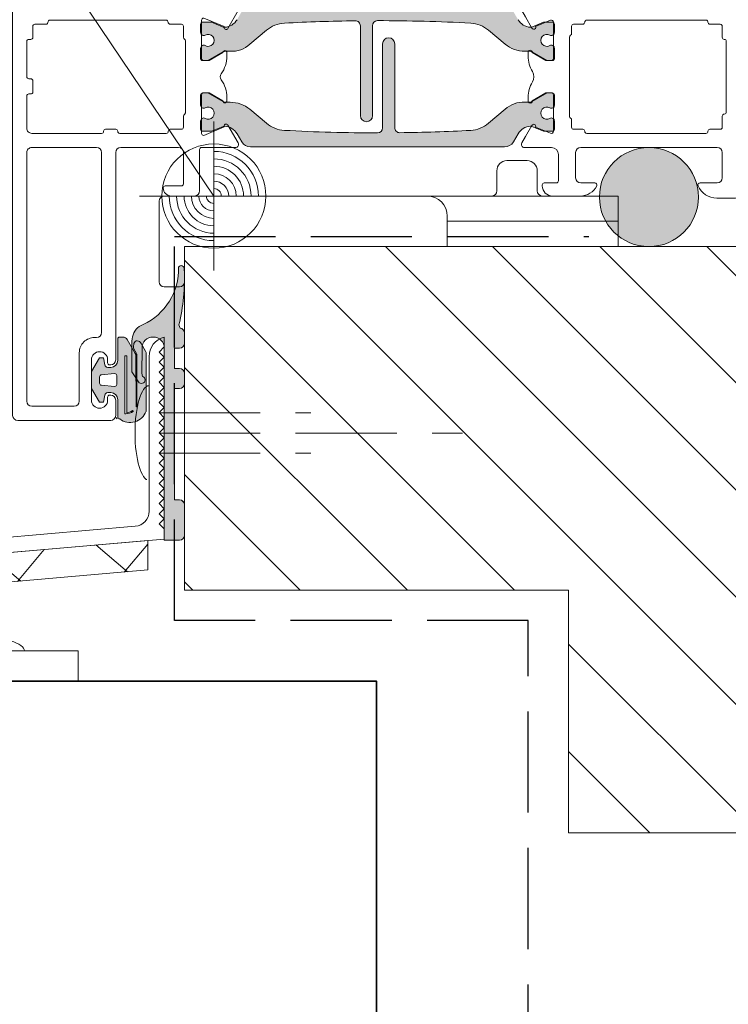
# Model space of a CAD drawing. Units: millimetres. Extents: x 0 to 1050, y 0 to 1485.
# Drawn here: x 417 to 487, y 607 to 704 of the extents above; entities that cross this region are included whole.
import ezdxf

# ---------------------------------------------------------------- set-up
doc = ezdxf.new("R2010")
doc.units = ezdxf.units.MM
doc.linetypes.add('VERDECKT2_S2', pattern=[13.5, 10, -3.5])
for name, color, linetype, lineweight in [('AANHAALLIJN', 7, 'Continuous', 18), ('ALUMINIUM', 5, 'Continuous', 35), ('ALUMINIUM RAAMKOZIJNEN', 5, 'Continuous', 35), ('BAKSTEEN', 30, 'Continuous', 70), ('DILALATIEVOEG EN AFDICHTING', 5, 'Continuous', 35), ('KOZIJN TOEBEHOREN', 7, 'Continuous', 18), ('Standard', 7, 'Continuous', 25)]:
    doc.layers.add(name, color=color, linetype=linetype, lineweight=lineweight)

# ---------------------------------------------------------------- blocks, each defined once
blk = doc.blocks.new('COMPLEXOBJECT_3')
at = {"layer": 'ALUMINIUM', "color": 5, "linetype": 'Continuous', "lineweight": 13}
blk.add_line((322.915, 611.64), (322.915, 639.64), dxfattribs=at)
blk.add_lwpolyline([(324.915, 641.64), (422.915, 641.64), (422.915, 638.64), (325.915, 638.64), (325.915, 611.64), (322.915, 611.64)], dxfattribs=at)
blk.add_arc((324.915, 639.64), 2, 90, 180, dxfattribs=at)
blk = doc.blocks.new('COMPLEXOBJECT_4')
at = {"layer": 'ALUMINIUM', "color": 5, "linetype": 'Continuous', "lineweight": 13}
for p, q in [((431.415, 671.709), (431.415, 672.686)), ((429.915, 655.458), (429.915, 670.749)), ((325.979, 662.055), (416.415, 669.967)), ((321.415, 657.074), (321.415, 611.64)), ((325.523, 644.95), (428.546, 653.964)), ((431.415, 652.709), (431.415, 653.709)), ((325.654, 643.456), (431.415, 652.709)), ((322.915, 640.467), (322.915, 611.64)), ((336.415, 610.769), (336.415, 638.64)), ((323.459, 611.142), (331.284, 611.826)), ((331.415, 610.332), (331.284, 611.826)), ((323.59, 609.647), (336.415, 610.769))]:
    blk.add_line(p, q, dxfattribs=at)
blk.add_lwpolyline([(431.415, 653.709), (430.915, 654.209), (431.415, 654.709), (430.915, 655.209), (431.415, 655.709), (430.915, 656.209), (431.415, 656.709), (430.915, 657.209), (431.415, 657.709), (430.915, 658.209), (431.415, 658.709), (430.915, 659.209), (431.415, 659.709), (430.915, 660.209), (431.415, 660.709), (430.915, 661.209), (431.415, 661.709), (430.915, 662.209), (431.415, 662.709), (430.915, 663.209), (431.415, 663.709), (430.915, 664.209), (431.415, 664.709), (430.915, 665.209), (431.415, 665.709), (430.915, 666.209), (431.415, 666.709), (430.915, 667.209), (431.415, 667.709), (430.915, 668.209), (431.415, 668.709), (430.915, 669.209), (431.415, 669.709), (430.915, 670.209), (431.415, 670.709), (430.915, 671.209), (431.415, 671.709)], dxfattribs=at)
for centre, radius, start, end in [((431.915, 670.749), 2, 104.47751, 180), ((326.415, 657.074), 5, 95, 180), ((428.415, 655.458), 1.5, 275, 0), ((325.915, 640.467), 4.5, 95, 180), ((325.915, 640.467), 3, 95, 180), ((323.415, 611.64), 2, 180, 275), ((323.415, 611.64), 0.5, 180, 275)]:
    blk.add_arc(centre, radius, start, end, dxfattribs=at)
blk = doc.blocks.new('COMPLEXOBJECT_5')
at = {"layer": 'ALUMINIUM', "color": 5, "linetype": 'VERDECKT2_S2', "lineweight": 13}
for p, q in [((410.915, 641.64), (410.915, 626.64)), ((412.915, 641.64), (412.915, 611.64)), ((414.915, 641.64), (414.915, 626.64))]:
    blk.add_line(p, q, dxfattribs=at)
blk.add_ellipse((412.915, 641.64), major_axis=(-4.68, 0), ratio=0.297044, start_param=3.141593, end_param=6.283185, dxfattribs=at)
blk = doc.blocks.new('COMPLEXOBJECT_6')
at = {"layer": 'ALUMINIUM', "color": 5, "linetype": 'VERDECKT2_S2', "lineweight": 13}
for p, q in [((380.915, 641.64), (380.915, 626.64)), ((382.915, 641.64), (382.915, 611.64)), ((384.915, 641.64), (384.915, 626.64))]:
    blk.add_line(p, q, dxfattribs=at)
blk.add_ellipse((382.915, 641.64), major_axis=(-4.68, 0), ratio=0.297044, start_param=3.141593, end_param=6.283185, dxfattribs=at)
blk = doc.blocks.new('COMPLEXOBJECT_7')
at = {"layer": 'ALUMINIUM', "color": 5, "linetype": 'VERDECKT2_S2', "lineweight": 13}
for p, q in [((430.915, 665.193), (445.915, 665.193)), ((430.915, 663.193), (460.915, 663.193)), ((430.915, 661.193), (445.915, 661.193))]:
    blk.add_line(p, q, dxfattribs=at)
blk.add_ellipse((429.915, 663.193), major_axis=(0, -4.68), ratio=0.297044, start_param=3.141593, end_param=6.283185, dxfattribs=at)
blk = doc.blocks.new('COMPLEXOBJECT_2')
at = {"layer": 'ALUMINIUM', "linetype": 'VERDECKT2_S2', "lineweight": 13}
h = blk.add_hatch(dxfattribs=at)
h.set_pattern_fill('HATCHING_6', color=5, scale=5, angle=5, style=0, pattern_type=2)
h.set_pattern_definition([(50, (0, 0), (-5.74533, 4.82091), []), (140, (0, 0), (-4.82091, -5.74533), [])])
h.paths.add_polyline_path([(339.461, 644.664), (339.461, 641.744), (429.778, 649.646), (429.778, 652.566)], flags=0)
at = {"layer": 'ALUMINIUM', "color": 5, "linetype": 'Continuous', "lineweight": 13}
blk.add_lwpolyline([(339.461, 644.664), (429.778, 652.566), (429.778, 649.646), (339.461, 641.744), (339.461, 644.664)], close=True, dxfattribs=at)
for name in ['COMPLEXOBJECT_4', 'COMPLEXOBJECT_3']:
    blk.add_blockref(name, (0, 0), dxfattribs=at)
at = {"layer": 'ALUMINIUM', "color": 5, "linetype": 'VERDECKT2_S2', "lineweight": 13}
for name in ['COMPLEXOBJECT_7', 'COMPLEXOBJECT_6', 'COMPLEXOBJECT_5']:
    blk.add_blockref(name, (0, 0), dxfattribs=at)
blk = doc.blocks.new('COMPLEXOBJECT_8')
at = {"layer": 'ALUMINIUM RAAMKOZIJNEN', "linetype": 'Continuous', "lineweight": 25}
blk.add_hatch(color=254, dxfattribs=at).paths.add_polyline_path([(474.465, 686.54), (474.572, 685.521), (474.889, 684.547), (475.401, 683.66), (476.086, 682.898), (476.915, 682.296), (477.851, 681.88), (478.853, 681.667), (479.877, 681.667), (480.879, 681.88), (481.815, 682.296), (482.644, 682.898), (483.329, 683.66), (483.842, 684.547), (484.158, 685.521), (484.265, 686.54), (484.158, 687.559), (483.842, 688.533), (483.329, 689.42), (482.644, 690.181), (481.815, 690.783), (480.879, 691.2), (479.877, 691.413), (478.853, 691.413), (477.851, 691.2), (476.915, 690.783), (476.086, 690.181), (475.401, 689.42), (474.889, 688.533), (474.572, 687.559)])
at = {"layer": 'DILALATIEVOEG EN AFDICHTING', "color": 5, "linetype": 'Continuous', "lineweight": 13}
blk.add_circle((479.365, 686.54), 4.9, dxfattribs=at)
blk = doc.blocks.new('NSY154')
at = {"color": 0, "linetype": 'ByBlock', "lineweight": -2}
for p, q in [((0, -3.75), (0, 3.75)), ((0, -2.625), (0, 2.625)), ((-3.75, 0), (3.75, 0)), ((-2.62125, 0), (2.625, 0))]:
    blk.add_line(p, q, dxfattribs=at)
blk.add_circle((0, 0), 2.625, dxfattribs=at)
for radius, start, end in [(2.25, 0, 90), (1.875, 0, 90), (1.5, 0, 90), (1.125, 0, 90), (0.75, 0, 90), (2.25, 180, 270), (1.875, 180, 270), (1.5, 180, 270), (1.125, 180, 270), (0.75, 180, 270), (0.375, 180, 270), (0.375, 0, 90)]:
    blk.add_arc((0, 0), radius, start, end, dxfattribs=at)
blk = doc.blocks.new('COMPLEXOBJECT_10')
at = {"layer": 'ALUMINIUM', "color": 5, "linetype": 'Continuous', "lineweight": 13}
for p, q in [((429.326, 673.923), (428.948, 673.741)), ((429.326, 673.923), (428.948, 673.741)), ((432.989, 673.578), (432.861, 673.899)), ((432.989, 673.578), (432.861, 673.899)), ((433.415, 672.084), (433.415, 673.084)), ((433.415, 672.084), (433.415, 673.084)), ((432.915, 669.584), (432.415, 669.584)), ((432.915, 669.584), (432.415, 669.584)), ((433.415, 668.084), (433.415, 669.084)), ((433.415, 668.084), (433.415, 669.084)), ((433.415, 653.084), (433.415, 656.082)), ((433.415, 653.084), (433.415, 656.082))]:
    blk.add_line(p, q, dxfattribs=at)
for points in [[(428.216, 672.296), (428.21, 669.24), (428.865, 668.256)], [(428.216, 672.292), (428.21, 669.24), (428.869, 668.249)], [(429.274, 668.794), (429.189, 669.13), (429.215, 671.597)], [(429.274, 668.794), (429.189, 669.13), (429.215, 671.587)], [(431.416, 671.585), (431.415, 652.584), (432.915, 652.584)], [(431.416, 671.585), (431.415, 652.584), (432.915, 652.584)], [(432.415, 669.584), (432.415, 671.584), (432.915, 671.584)], [(432.415, 669.584), (432.415, 671.584), (432.915, 671.584)], [(432.916, 656.582), (432.415, 656.582), (432.415, 667.584), (432.915, 667.584)], [(432.915, 656.582), (432.415, 656.582), (432.415, 667.584), (432.915, 667.584)]]:
    blk.add_lwpolyline(points, dxfattribs=at)
for centre, radius, start, end in [((426.771, 679.418), 6.06, 294.94257, 1.6505), ((426.771, 679.418), 6.06, 294.94257, 1.6505), ((433.096, 679.455), 0.301, 347.63119, 152.80339), ((433.096, 679.455), 0.301, 347.63119, 152.80339), ((414.737, 678.413), 18.678, 346.01389, 3.00018), ((414.737, 678.413), 18.678, 346.01389, 3.00018), ((430.017, 672.292), 1.8, 126.39752, 180.00633), ((430.017, 672.292), 1.8, 126.39737, 179.88421), ((432.915, 673.084), 0.5, 0, 81.4672), ((432.915, 673.084), 0.5, 0, 81.4672), ((430.316, 671.585), 1.101, 359.9929, 179.92374), ((430.316, 671.585), 1.101, 0, 179.38644), ((432.915, 672.084), 0.5, 270, 0), ((432.915, 672.084), 0.5, 270, 0), ((432.915, 669.084), 0.5, 0, 90), ((432.915, 669.084), 0.5, 0, 90), ((429.162, 668.454), 0.358, 213.6219, 71.8068), ((429.162, 668.454), 0.358, 214.99202, 71.79817), ((432.915, 668.084), 0.5, 270, 0), ((432.915, 668.084), 0.5, 270, 0), ((432.915, 656.082), 0.5, 0, 90), ((432.915, 656.082), 0.5, 0, 89.92307), ((432.915, 653.084), 0.5, 270, 0), ((432.915, 653.084), 0.5, 270, 0)]:
    blk.add_arc(centre, radius, start, end, dxfattribs=at)
blk = doc.blocks.new('COMPLEXOBJECT_14')
at = {"layer": 'ALUMINIUM RAAMKOZIJNEN', "color": 30, "linetype": 'Continuous', "lineweight": 18}
for p, q in [((471.715, 703.44), (471.715, 702.713)), ((472.815, 703.64), (471.915, 703.64)), ((486.415, 703.64), (485.402, 703.64)), ((486.615, 702.34), (486.615, 703.44)), ((487.015, 698.44), (487.015, 701.94)), ((487.015, 694.94), (487.015, 698.44)), ((486.615, 693.44), (486.615, 694.54)), ((471.715, 694.167), (471.715, 693.44)), ((471.915, 693.24), (472.815, 693.24)), ((485.402, 693.24), (486.415, 693.24))]:
    blk.add_line(p, q, dxfattribs=at)
for points in [[(485.002, 704.04), (479.109, 704.04), (473.215, 704.04)], [(471.515, 702.367), (471.515, 698.44), (471.515, 694.513)], [(473.215, 692.84), (479.109, 692.84), (485.002, 692.84)]]:
    blk.add_lwpolyline(points, dxfattribs=at)
for centre, start, end in [((471.915, 703.44), 90, 180), ((472.815, 703.84), 270, 0), ((473.215, 703.84), 90, 180), ((485.002, 703.84), 0, 90), ((485.402, 703.84), 180, 270), ((486.415, 703.44), 0, 90), ((471.715, 702.367), 120.00001, 180), ((471.515, 702.713), 300.00001, 0), ((486.815, 702.34), 180, 270), ((486.815, 701.94), 0, 90), ((486.815, 694.54), 90, 180), ((486.815, 694.94), 270, 0), ((471.715, 694.513), 180, 239.99999), ((471.515, 694.167), 0, 59.99999), ((471.915, 693.44), 180, 270), ((472.815, 693.04), 0, 90), ((473.215, 693.04), 180, 270), ((485.002, 693.04), 270, 0), ((485.402, 693.04), 90, 180), ((486.415, 693.44), 270, 0)]:
    blk.add_arc(centre, 0.2, start, end, dxfattribs=at)
blk = doc.blocks.new('COMPLEXOBJECT_15')
at = {"layer": 'ALUMINIUM RAAMKOZIJNEN', "color": 30, "linetype": 'Continuous', "lineweight": 18}
for p, q in [((469.815, 710.24), (472.576, 710.24)), ((486.074, 710.44), (487.915, 710.44)), ((468.815, 709.14), (468.815, 709.24)), ((488.415, 709.94), (488.415, 686.94)), ((470.215, 708.94), (469.015, 708.94)), ((470.415, 706.14), (470.415, 708.74)), ((472.115, 708.44), (472.115, 705.94)), ((474.015, 708.94), (472.615, 708.94)), ((486.115, 708.94), (484.415, 708.94)), ((486.615, 705.94), (486.615, 708.44)), ((467.048, 705.44), (469.715, 705.44)), ((472.615, 705.44), (486.115, 705.44)), ((469.639, 704.026), (468.157, 703.413)), ((469.915, 700.24), (469.915, 703.842)), ((467.415, 700.479), (467.415, 700.856)), ((469.915, 693.038), (469.915, 696.64)), ((467.415, 696.024), (467.415, 696.401)), ((468.157, 693.467), (469.639, 692.853)), ((469.715, 691.44), (467.048, 691.44)), ((470.415, 688.14), (470.415, 690.74)), ((472.115, 690.94), (472.115, 688.44)), ((486.115, 691.44), (472.615, 691.44)), ((486.615, 688.44), (486.615, 690.94)), ((468.815, 687.64), (468.815, 687.74)), ((469.015, 687.94), (470.215, 687.94)), ((472.615, 687.94), (474.015, 687.94)), ((484.415, 687.94), (486.115, 687.94)), ((472.576, 686.64), (469.815, 686.64)), ((487.915, 686.44), (486.074, 686.44))]:
    blk.add_line(p, q, dxfattribs=at)
for points in [[(467.788, 703.26), (467.152, 704.361), (466.789, 704.99)], [(467.813, 700.826), (469.175, 700.04), (469.715, 700.04)], [(469.715, 696.84), (469.175, 696.84), (467.813, 696.053)], [(466.789, 691.89), (467.152, 692.518), (467.788, 693.62)]]:
    blk.add_lwpolyline(points, dxfattribs=at)
for centre, radius, start, end in [((469.815, 709.24), 1, 90, 180), ((472.576, 708.44), 1.8, 25.94443, 90.00004), ((486.074, 708.44), 2, 90.00002, 157.11457), ((487.915, 709.94), 0.5, 0, 90), ((469.015, 709.14), 0.2, 180, 270), ((474.015, 709.14), 0.2, 270, 25.9444), ((484.415, 709.14), 0.2, 157.11461, 270), ((470.215, 708.74), 0.2, 0, 90), ((472.615, 708.44), 0.5, 90, 180), ((486.115, 708.44), 0.5, 0, 90), ((467.048, 705.14), 0.3, 90, 209.99994), ((469.715, 706.14), 0.7, 270, 0), ((472.615, 705.94), 0.5, 180, 270), ((486.115, 705.94), 0.5, 270, 0), ((467.972, 703.336), 0.2, 202.49994, 22.49994), ((469.715, 703.842), 0.2, 0, 112.49991), ((467.615, 700.856), 0.2, 351.47073, 180), ((470.415, 700.479), 3, 179.99998, 210.6437), ((469.715, 700.24), 0.2, 270, 0), ((466.974, 698.44), 1, 329.3564, 30.6436), ((470.415, 696.401), 3, 149.35631, 180.00003), ((469.715, 696.64), 0.2, 0, 90), ((467.615, 696.024), 0.2, 180, 8.52927), ((467.972, 693.543), 0.2, 337.50006, 157.50006), ((469.715, 693.038), 0.2, 247.50009, 0), ((467.048, 691.74), 0.3, 150.00006, 270), ((469.715, 690.74), 0.7, 0, 90), ((472.615, 690.94), 0.5, 90, 180), ((486.115, 690.94), 0.5, 0, 90), ((469.015, 687.74), 0.2, 90, 180), ((470.215, 688.14), 0.2, 270, 0), ((472.615, 688.44), 0.5, 180, 270), ((474.015, 687.74), 0.2, 334.0556, 90), ((484.415, 687.74), 0.2, 90, 202.88539), ((486.115, 688.44), 0.5, 270, 0), ((469.815, 687.64), 1, 180, 270), ((472.576, 688.44), 1.8, 269.99996, 334.05557), ((486.074, 688.44), 2, 202.88543, 269.99998), ((487.915, 686.94), 0.5, 270, 0)]:
    blk.add_arc(centre, radius, start, end, dxfattribs=at)
blk = doc.blocks.new('COMPLEXOBJECT_20')
at = {"layer": 'ALUMINIUM RAAMKOZIJNEN', "color": 30, "linetype": 'Continuous', "lineweight": 18}
for p, q in [((418.415, 703.44), (418.415, 702.34)), ((419.715, 703.64), (418.615, 703.64)), ((431.602, 704.04), (420.115, 704.04)), ((433.115, 703.64), (432.002, 703.64)), ((433.315, 702.34), (433.315, 703.44)), ((417.815, 701.94), (417.815, 698.44)), ((418.215, 702.14), (418.015, 702.14)), ((418.015, 698.24), (418.215, 698.24)), ((418.415, 698.04), (418.415, 696.94)), ((417.815, 696.54), (417.815, 693.34)), ((418.215, 696.74), (418.015, 696.74)), ((433.315, 693.44), (433.315, 694.54)), ((418.315, 692.84), (425.215, 692.84)), ((425.615, 693.24), (426.615, 693.24)), ((427.015, 692.84), (431.615, 692.84)), ((432.015, 693.24), (433.115, 693.24))]:
    blk.add_line(p, q, dxfattribs=at)
blk.add_lwpolyline([(433.415, 694.713), (433.515, 694.886), (433.515, 701.993)], dxfattribs=at)
for centre, radius, start, end in [((418.615, 703.44), 0.2, 90, 180), ((419.715, 703.84), 0.2, 270, 0), ((420.115, 703.84), 0.2, 90, 180), ((431.602, 703.84), 0.2, 0, 90), ((432.002, 703.84), 0.2, 180, 270), ((433.115, 703.44), 0.2, 0, 90), ((418.215, 702.34), 0.2, 270, 0), ((433.515, 702.34), 0.2, 180, 239.99999), ((418.015, 701.94), 0.2, 90, 180), ((433.315, 701.993), 0.2, 0, 59.99999), ((418.015, 698.44), 0.2, 180, 270), ((418.215, 698.04), 0.2, 0, 90), ((418.015, 696.54), 0.2, 90, 180), ((418.215, 696.94), 0.2, 270, 0), ((433.515, 694.54), 0.2, 120.00015, 180), ((418.315, 693.34), 0.5, 180, 224.99998), ((418.315, 693.34), 0.5, 225.0001, 270), ((425.215, 693.04), 0.2, 270, 0), ((425.615, 693.04), 0.2, 90, 180), ((426.615, 693.04), 0.2, 0, 90), ((427.015, 693.04), 0.2, 180, 270), ((431.615, 693.04), 0.2, 270, 0), ((432.015, 693.04), 0.2, 90, 180), ((433.115, 693.44), 0.2, 270, 0)]:
    blk.add_arc(centre, radius, start, end, dxfattribs=at)
blk = doc.blocks.new('COMPLEXOBJECT_21')
at = {"layer": 'ALUMINIUM RAAMKOZIJNEN', "color": 30, "linetype": 'Continuous', "lineweight": 18}
for p, q in [((417.815, 690.94), (417.815, 666.34)), ((424.715, 691.44), (418.315, 691.44)), ((425.215, 673.14), (425.215, 690.94)), ((424.515, 672.64), (424.715, 672.64)), ((423.015, 666.34), (423.015, 671.14)), ((418.315, 665.84), (422.515, 665.84))]:
    blk.add_line(p, q, dxfattribs=at)
for centre, radius, start, end in [((418.315, 690.94), 0.5, 134.99996, 180), ((418.315, 690.94), 0.5, 90, 135.00004), ((424.715, 690.94), 0.5, 0, 90), ((424.715, 673.14), 0.5, 270, 0), ((424.515, 671.14), 1.5, 89.99996, 180.00004), ((418.315, 666.34), 0.5, 180, 270), ((422.515, 666.34), 0.5, 270, 0)]:
    blk.add_arc(centre, radius, start, end, dxfattribs=at)
blk = doc.blocks.new('COMPLEXOBJECT_22')
at = {"layer": 'ALUMINIUM RAAMKOZIJNEN', "color": 30, "linetype": 'Continuous', "lineweight": 18}
for p, q in [((416.415, 664.94), (416.415, 731.94)), ((416.915, 732.44), (420.115, 732.44)), ((420.615, 731.94), (420.615, 730.44)), ((418.015, 730.74), (418.015, 726.14)), ((419.115, 731.24), (418.515, 731.24)), ((419.615, 730.14), (419.615, 730.74)), ((420.115, 729.94), (419.815, 729.94)), ((419.615, 726.14), (419.615, 726.74)), ((419.815, 726.94), (420.115, 726.94)), ((420.615, 726.44), (420.615, 723.34)), ((418.515, 725.64), (419.115, 725.64)), ((419.615, 724.44), (418.715, 724.44)), ((419.815, 723.34), (419.815, 724.24)), ((432.116, 709.94), (435.316, 709.94)), ((432.716, 708.944), (431.516, 708.944)), ((432.916, 705.94), (432.916, 708.744)), ((434.416, 708.64), (434.416, 706.14)), ((435.316, 708.94), (434.716, 708.94)), ((418.909, 705.44), (432.416, 705.44)), ((435.116, 705.44), (438.467, 705.44)), ((438.727, 704.99), (437.706, 703.221)), ((435.115, 704.04), (435.115, 700.24)), ((437.348, 703.398), (435.315, 704.24)), ((437.615, 700.825), (437.615, 700.479)), ((435.115, 696.64), (435.115, 692.84)), ((437.615, 696.401), (437.615, 696.055)), ((437.706, 693.658), (438.727, 691.89)), ((435.315, 692.64), (437.348, 693.482)), ((426.615, 690.94), (426.615, 670.44)), ((432.815, 691.44), (427.115, 691.44)), ((433.315, 687.84), (433.315, 690.94)), ((434.915, 691.24), (434.915, 687.14)), ((438.467, 691.44), (435.115, 691.44)), ((431.515, 687.64), (433.115, 687.64)), ((434.415, 686.64), (432.115, 686.64)), ((424.215, 670.44), (424.215, 666.44)), ((425.815, 670.14), (425.815, 670.44)), ((426.115, 669.94), (426.015, 669.94)), ((425.815, 666.44), (425.815, 666.74)), ((426.015, 666.94), (426.115, 666.94)), ((426.615, 666.44), (426.615, 664.94)), ((426.115, 664.44), (416.915, 664.44))]:
    blk.add_line(p, q, dxfattribs=at)
for points in [[(418.215, 723.94), (418.215, 721.44), (418.409, 705.933)], [(435.315, 700.04), (435.855, 700.04), (437.215, 700.825)], [(437.215, 696.055), (435.855, 696.84), (435.315, 696.84)]]:
    blk.add_lwpolyline(points, dxfattribs=at)
for centre, radius, start, end in [((416.915, 731.94), 0.5, 90, 180), ((420.115, 731.94), 0.5, 0, 90), ((418.515, 730.74), 0.5, 90, 180), ((419.115, 730.74), 0.5, 0, 90), ((419.815, 730.14), 0.2, 180, 270), ((420.115, 730.44), 0.5, 270, 0), ((419.815, 726.74), 0.2, 90, 180), ((420.115, 726.44), 0.5, 0, 90), ((418.515, 726.14), 0.5, 180, 270), ((419.115, 726.14), 0.5, 270, 0), ((418.715, 723.94), 0.5, 90, 180), ((419.615, 724.24), 0.2, 0, 90), ((420.215, 723.34), 0.4, 180, 0), ((432.116, 709.14), 0.8, 90, 179.63231), ((431.516, 709.144), 0.2, 179.63244, 270), ((435.316, 709.44), 0.5, 270, 90), ((432.716, 708.744), 0.2, 0, 90), ((434.716, 708.64), 0.3, 90, 180), ((418.909, 705.94), 0.5, 180.71622, 270), ((432.416, 705.94), 0.5, 270, 0), ((435.116, 706.14), 0.7, 180, 270), ((438.467, 705.14), 0.3, 329.99572, 90), ((435.315, 704.04), 0.2, 90, 180), ((437.533, 703.321), 0.2, 157.5001, 329.99983), ((434.615, 700.479), 3, 324.37271, 0), ((437.415, 700.825), 0.2, 0, 180), ((435.315, 700.24), 0.2, 180, 270), ((437.46, 698.44), 0.5, 144.37267, 215.62733), ((434.615, 696.401), 3, 0, 35.62729), ((435.315, 696.64), 0.2, 90, 180), ((437.415, 696.055), 0.2, 180, 0), ((437.533, 693.558), 0.2, 30.0003, 202.50003), ((435.315, 692.84), 0.2, 180, 270), ((438.467, 691.74), 0.3, 270, 30.00018), ((427.115, 690.94), 0.5, 90, 180), ((432.815, 690.94), 0.5, 0, 90), ((435.115, 691.24), 0.2, 90, 180), ((433.115, 687.84), 0.2, 270, 0), ((431.515, 687.44), 0.2, 90, 180), ((432.115, 687.44), 0.8, 180, 270), ((434.415, 687.14), 0.5, 270, 0), ((425.015, 670.44), 0.8, 0, 180), ((426.115, 670.44), 0.5, 270, 0), ((426.015, 670.14), 0.2, 180, 270), ((425.015, 666.44), 0.8, 180, 0), ((426.015, 666.74), 0.2, 90, 180), ((426.115, 666.44), 0.5, 0, 90), ((416.915, 664.94), 0.5, 180, 270), ((426.115, 664.94), 0.5, 270, 0)]:
    blk.add_arc(centre, radius, start, end, dxfattribs=at)
blk = doc.blocks.new('COMPLEXOBJECT_26')
at = {"layer": 'Standard', "color": 5, "linetype": 'Continuous', "lineweight": 13}
for p, q in [((425.015, 668.122), (425.015, 668.758)), ((425.198, 668.957), (426.498, 669.071)), ((426.715, 668.871), (426.715, 668.008)), ((426.498, 667.809), (425.198, 667.922))]:
    blk.add_line(p, q, dxfattribs=at)
for centre, start, end in [((425.215, 668.758), 137.49963, 180), ((425.215, 668.758), 94.99951, 137.49961), ((426.515, 668.871), 0, 95.00017), ((425.215, 668.122), 180, 265.00048), ((426.515, 668.008), 264.99983, 0)]:
    blk.add_arc(centre, 0.2, start, end, dxfattribs=at)
blk = doc.blocks.new('COMPLEXOBJECT_27')
at = {"layer": 'Standard', "color": 5, "linetype": 'Continuous', "lineweight": 13}
for p, q in [((427.545, 670.845), (427.685, 670.845)), ((427.715, 670.815), (427.715, 665.233)), ((428.281, 665.414), (428.333, 665.382)), ((427.615, 665.095), (427.545, 665.095))]:
    blk.add_line(p, q, dxfattribs=at)
blk.add_lwpolyline([(427.515, 665.125), (427.515, 670.815), (427.545, 670.845), (427.515, 670.815)], dxfattribs=at)
for centre, radius, start, end in [((427.545, 670.815), 0.03, 90, 180), ((427.685, 670.815), 0.03, 0, 90), ((427.615, 666.295), 1.2, 270.00007, 306.77625), ((427.599, 666.36), 1.167, 277.38885, 305.8079), ((428.316, 665.358), 0.03, 306.77448, 54.23702), ((427.545, 665.125), 0.03, 180, 270), ((427.745, 665.233), 0.03, 180, 276.97831)]:
    blk.add_arc(centre, radius, start, end, dxfattribs=at)
blk = doc.blocks.new('COMPLEXOBJECT_28')
at = {"layer": 'Standard', "color": 5, "linetype": 'Continuous', "lineweight": 13}
for p, q in [((426.815, 672.49), (426.815, 670.39)), ((427.327, 672.69), (427.015, 672.69)), ((428.548, 671.074), (427.76, 672.44)), ((428.42, 672.057), (428.368, 671.717)), ((428.405, 671.521), (428.675, 671.054)), ((429.575, 671.295), (429.132, 672.063)), ((428.642, 665.773), (428.615, 670.824)), ((428.715, 670.904), (428.715, 665.828)), ((429.615, 665.339), (429.615, 671.145)), ((426.115, 669.69), (425.82, 669.69)), ((425.82, 667.19), (426.115, 667.19)), ((426.815, 666.49), (426.815, 664.79))]:
    blk.add_line(p, q, dxfattribs=at)
blk.add_lwpolyline([(425.524, 669.938), (425.401, 670.64), (425.001, 670.64), (424.215, 669.279), (424.215, 667.6), (425.001, 666.24), (425.401, 666.24), (425.524, 666.942)], dxfattribs=at)
for centre, radius, start, end in [((427.015, 672.49), 0.2, 90, 180), ((427.327, 672.19), 0.5, 30.00004, 90), ((428.717, 672.012), 0.3, 84.8797, 171.34012), ((428.699, 671.813), 0.5, 30.00005, 84.87971), ((428.665, 671.671), 0.3, 171.33951, 209.9994), ((429.315, 671.145), 0.3, 0, 29.99981), ((426.115, 670.39), 0.7, 270, 0), ((428.115, 670.824), 0.5, 0, 29.99988), ((428.415, 670.904), 0.3, 0, 29.99981), ((425.82, 669.99), 0.3, 190.00005, 270), ((425.82, 666.89), 0.3, 90, 170.00017), ((426.115, 666.49), 0.7, 0, 90), ((428.047, 665.894), 1.663, 231.64396, 340.51969), ((428.657, 665.829), 0.0581, 254.43884, 359.15948), ((427.015, 664.79), 0.2, 180, 270)]:
    blk.add_arc(centre, radius, start, end, dxfattribs=at)
blk = doc.blocks.new('COMPLEXOBJECT_11')
at = {"layer": 'ALUMINIUM RAAMKOZIJNEN', "linetype": 'Continuous', "lineweight": 25}
for points in [[(465.15, 701.661), (465.732, 701.278), (466.386, 701.04), (467.078, 700.959), (467.539, 700.959), (467.789, 700.892), (469.265, 700.04), (469.815, 700.04), (469.957, 700.098), (470.015, 700.24), (470.015, 701.26), (469.945, 701.453), (469.767, 701.556), (469.565, 701.52), (469.22, 701.441), (468.891, 701.571), (468.692, 701.863), (468.692, 702.217), (468.891, 702.509), (469.22, 702.638), (469.565, 702.559), (469.767, 702.524), (469.945, 702.626), (470.015, 702.819), (470.015, 703.64), (469.957, 703.781), (469.815, 703.84), (468.935, 703.84), (467.774, 703.359), (467.645, 703.336), (467.158, 703.442), (466.733, 703.701), (466.416, 704.085), (465.951, 704.89), (465.728, 705.156), (465.427, 705.329), (465.085, 705.39), (444.215, 705.39), (443.965, 705.457), (443.782, 705.64), (443.715, 705.89), (443.715, 708.59), (443.803, 708.802), (444.015, 708.89), (444.615, 708.89), (444.865, 708.957), (445.048, 709.14), (445.115, 709.39), (445.048, 709.639), (444.865, 709.822), (444.615, 709.89), (441.615, 709.89), (441.365, 709.823), (441.182, 709.64), (441.115, 709.39), (441.182, 709.14), (441.365, 708.957), (441.615, 708.89), (442.215, 708.89), (442.427, 708.802), (442.515, 708.59), (442.515, 705.89), (442.451, 705.638), (442.267, 705.454), (442.015, 705.39), (439.945, 705.39), (439.603, 705.329), (439.302, 705.156), (439.079, 704.89), (438.614, 704.085), (438.297, 703.701), (437.872, 703.442), (437.386, 703.336), (437.257, 703.359), (436.096, 703.84), (435.215, 703.84), (435.074, 703.781), (435.015, 703.64), (435.015, 702.819), (435.085, 702.626), (435.263, 702.524), (435.465, 702.559), (435.81, 702.638), (436.139, 702.509), (436.339, 702.217), (436.339, 701.863), (436.139, 701.571), (435.81, 701.441), (435.465, 701.52), (435.263, 701.556), (435.085, 701.453), (435.015, 701.26), (435.015, 700.24), (435.074, 700.098), (435.215, 700.04), (435.765, 700.04), (437.241, 700.892), (437.491, 700.959), (437.952, 700.959), (438.651, 701.014), (439.31, 701.254), (439.88, 701.661), (441.53, 703.045), (442.066, 703.401), (442.664, 703.637), (443.298, 703.743), (446.802, 703.895), (450.309, 703.976), (450.561, 703.911), (450.747, 703.727), (450.815, 703.476), (450.815, 694.59), (450.896, 694.29), (451.115, 694.07), (451.415, 693.99), (451.715, 694.07), (451.935, 694.29), (452.015, 694.59), (452.015, 703.49), (452.082, 703.74), (452.265, 703.923), (452.515, 703.99), (457.126, 703.928), (461.733, 703.743), (462.367, 703.639), (462.966, 703.403), (463.5, 703.045)], [(463.5, 693.834), (462.965, 693.478), (462.367, 693.242), (461.733, 693.137), (458.228, 692.985), (454.722, 692.904), (454.469, 692.969), (454.283, 693.152), (454.215, 693.404), (454.215, 701.69), (454.135, 701.99), (453.915, 702.209), (453.615, 702.29), (453.315, 702.209), (453.096, 701.99), (453.015, 701.69), (453.015, 693.39), (452.948, 693.14), (452.765, 692.957), (452.515, 692.89), (447.905, 692.952), (443.298, 693.137), (442.663, 693.24), (442.065, 693.476), (441.53, 693.834), (439.88, 695.219), (439.299, 695.602), (438.644, 695.84), (437.952, 695.921), (437.491, 695.921), (437.241, 695.988), (435.765, 696.84), (435.215, 696.84), (435.074, 696.781), (435.015, 696.64), (435.015, 695.619), (435.085, 695.426), (435.263, 695.324), (435.465, 695.359), (435.81, 695.438), (436.139, 695.309), (436.339, 695.017), (436.339, 694.663), (436.139, 694.371), (435.81, 694.241), (435.465, 694.32), (435.263, 694.356), (435.085, 694.253), (435.015, 694.06), (435.015, 693.24), (435.074, 693.098), (435.215, 693.04), (436.096, 693.04), (437.257, 693.521), (437.386, 693.543), (437.872, 693.438), (438.297, 693.179), (438.614, 692.795), (439.079, 691.99), (439.302, 691.724), (439.603, 691.55), (439.945, 691.49), (465.085, 691.49), (465.427, 691.55), (465.728, 691.724), (465.951, 691.99), (466.416, 692.795), (466.733, 693.179), (467.158, 693.438), (467.645, 693.543), (467.774, 693.521), (468.935, 693.04), (469.815, 693.04), (469.957, 693.098), (470.015, 693.24), (470.015, 694.06), (469.945, 694.253), (469.767, 694.356), (469.565, 694.32), (469.22, 694.241), (468.891, 694.371), (468.692, 694.663), (468.692, 695.017), (468.891, 695.309), (469.22, 695.438), (469.565, 695.359), (469.767, 695.324), (469.945, 695.426), (470.015, 695.619), (470.015, 696.64), (469.957, 696.781), (469.815, 696.84), (469.265, 696.84), (467.789, 695.988), (467.539, 695.921), (467.078, 695.921), (466.379, 695.866), (465.721, 695.626), (465.15, 695.219)]]:
    blk.add_hatch(color=251, dxfattribs=at).paths.add_polyline_path(points)
h = blk.add_hatch(color=251, dxfattribs=at)
h.paths.add_polyline_path([(425.82, 669.69), (425.627, 669.76), (425.524, 669.938), (425.401, 670.64), (425.001, 670.64), (424.215, 669.279), (424.215, 667.6), (425.001, 666.24), (425.401, 666.24), (425.524, 666.942), (425.627, 667.12), (425.82, 667.19), (426.115, 667.19), (426.465, 667.096), (426.721, 666.84), (426.815, 666.49), (426.815, 664.79), (426.874, 664.648), (427.015, 664.59), (427.473, 664.333), (427.987, 664.232), (428.508, 664.296), (428.983, 664.519), (429.364, 664.879), (429.615, 665.339), (429.615, 671.145), (429.575, 671.295), (429.132, 672.063), (428.968, 672.234), (428.744, 672.311), (428.532, 672.248), (428.42, 672.057), (428.368, 671.717), (428.405, 671.521), (428.675, 671.054), (428.715, 670.904), (428.715, 665.828), (428.642, 665.773), (428.615, 670.824), (428.548, 671.074), (427.76, 672.44), (427.577, 672.623), (427.327, 672.69), (427.015, 672.69), (426.874, 672.631), (426.815, 672.49), (426.815, 670.39), (426.721, 670.04), (426.465, 669.784), (426.115, 669.69)])
h.paths.add_polyline_path([(427.715, 670.815), (427.715, 665.233), (427.749, 665.203), (428.028, 665.275), (428.281, 665.414), (428.333, 665.382), (428.334, 665.334), (427.994, 665.156), (427.615, 665.095), (427.545, 665.095), (427.515, 665.125), (427.515, 670.815), (427.545, 670.845), (427.685, 670.845)], flags=16)
h.paths.add_polyline_path([(426.498, 669.071), (426.65, 669.019), (426.715, 668.871), (426.715, 668.008), (426.65, 667.861), (426.498, 667.809), (425.198, 667.922), (425.068, 667.987), (425.015, 668.122), (425.015, 668.758), (425.068, 668.893), (425.198, 668.957)], flags=16)
at = {"layer": 'ALUMINIUM RAAMKOZIJNEN', "color": 5, "linetype": 'Continuous', "lineweight": 13}
for p, q in [((465.315, 690.14), (467.315, 690.14)), ((464.315, 687.14), (464.315, 689.14)), ((468.315, 687.14), (468.315, 689.14)), ((430.915, 678.14), (430.915, 686.14)), ((431.415, 686.64), (434.215, 686.64)), ((434.215, 686.64), (457.415, 686.64)), ((450.95, 686.64), (476.305, 686.64)), ((476.305, 681.64), (476.305, 686.64)), ((459.415, 681.64), (459.415, 684.64)), ((459.415, 684.14), (476.305, 684.14)), ((433.415, 678.14), (433.415, 681.64)), ((433.415, 681.64), (459.415, 681.64)), ((452.95, 681.64), (476.305, 681.64)), ((431.415, 677.64), (432.915, 677.64))]:
    blk.add_line(p, q, dxfattribs=at)
for centre, radius, start, end in [((465.315, 689.14), 1, 90, 180), ((467.315, 689.14), 1, 0, 90), ((463.815, 687.14), 0.5, 270, 0), ((468.815, 687.14), 0.5, 180, 270), ((431.415, 686.14), 0.5, 90, 180), ((457.415, 684.64), 2, 0, 90), ((431.415, 678.14), 0.5, 180, 270), ((432.915, 678.14), 0.5, 270, 0)]:
    blk.add_arc(centre, radius, start, end, dxfattribs=at)
at = {"layer": 'Standard', "color": 5, "linetype": 'Continuous', "lineweight": 13}
for p, q in [((435.015, 702.819), (435.015, 703.64)), ((450.815, 694.59), (450.815, 703.476)), ((452.015, 703.49), (452.015, 694.59)), ((470.015, 703.64), (470.015, 702.819)), ((441.53, 703.045), (439.88, 701.661)), ((465.15, 701.661), (463.5, 703.045)), ((453.015, 693.39), (453.015, 701.69)), ((454.215, 701.69), (454.215, 693.404)), ((435.015, 700.24), (435.015, 701.26)), ((437.952, 700.959), (437.491, 700.959)), ((467.539, 700.959), (467.078, 700.959)), ((470.015, 701.26), (470.015, 700.24)), ((435.015, 695.619), (435.015, 696.64)), ((470.015, 696.64), (470.015, 695.619)), ((437.491, 695.921), (437.952, 695.921)), ((467.078, 695.921), (467.539, 695.921)), ((439.88, 695.219), (441.53, 693.834)), ((463.5, 693.834), (465.15, 695.219)), ((435.015, 693.24), (435.015, 694.06)), ((470.015, 694.06), (470.015, 693.24)), ((439.079, 691.99), (438.614, 692.795)), ((466.416, 692.795), (465.951, 691.99)), ((465.085, 691.49), (439.945, 691.49)), ((426.623, 664.737), (426.763, 664.598))]:
    blk.add_line(p, q, dxfattribs=at)
for points in [[(435.215, 703.84), (436.096, 703.84), (437.257, 703.359)], [(467.774, 703.359), (468.935, 703.84), (469.815, 703.84)], [(437.241, 700.892), (435.765, 700.04), (435.215, 700.04)], [(469.815, 700.04), (469.265, 700.04), (467.789, 700.892)], [(435.215, 696.84), (435.765, 696.84), (437.241, 695.988)], [(467.789, 695.988), (469.265, 696.84), (469.815, 696.84)], [(437.257, 693.521), (436.096, 693.04), (435.215, 693.04)], [(469.815, 693.04), (468.935, 693.04), (467.774, 693.521)]]:
    blk.add_lwpolyline(points, dxfattribs=at)
for centre, radius, start, end in [((435.215, 703.64), 0.2, 90, 180), ((437.372, 703.636), 0.3, 247.49981, 272.69686), ((437.315, 704.835), 1.5, 272.69679, 329.99991), ((443.478, 700.699), 3.049, 93.38007, 129.6909), ((452.515, 531.939), 172.05, 90.73479, 93.071), ((450.315, 703.476), 0.5, 0, 90.7348), ((452.515, 703.49), 0.5, 90, 180), ((452.504, 531.52), 172.47, 86.93273, 89.99627), ((461.571, 700.745), 3.002, 50.01568, 86.91335), ((467.715, 704.835), 1.5, 210.00009, 267.30321), ((467.659, 703.636), 0.3, 267.30314, 292.50019), ((469.815, 703.64), 0.2, 0, 90), ((435.315, 702.819), 0.3, 180, 299.99994), ((435.765, 702.04), 0.6, 239.99999, 120.00001), ((469.265, 702.04), 0.6, 59.99999, 300.00001), ((469.715, 702.819), 0.3, 240.00006, 0), ((435.315, 701.26), 0.3, 60.00006, 180), ((438.099, 703.554), 2.599, 266.75037, 313.24921), ((453.615, 701.69), 0.6, 90, 180), ((453.615, 701.69), 0.6, 0, 90), ((467.077, 703.955), 2.996, 229.97432, 270.02567), ((469.715, 701.26), 0.3, 0, 119.99994), ((437.491, 700.459), 0.5, 89.99964, 120.0002), ((467.539, 700.459), 0.5, 59.99985, 90.00042), ((435.215, 700.24), 0.2, 180, 270), ((469.815, 700.24), 0.2, 270, 0), ((435.215, 696.64), 0.2, 90, 180), ((469.815, 696.64), 0.2, 0, 90), ((435.315, 695.619), 0.3, 180, 299.99994), ((437.491, 696.421), 0.5, 240.00001, 270.00057), ((437.953, 692.924), 2.996, 49.97432, 90.02567), ((466.931, 693.325), 2.599, 86.75037, 133.24921), ((467.539, 696.421), 0.5, 269.99937, 299.99993), ((469.715, 695.619), 0.3, 240.00006, 0), ((435.765, 694.84), 0.6, 239.99999, 120.00001), ((451.415, 694.59), 0.6, 180, 270), ((451.415, 694.59), 0.6, 270, 0), ((469.265, 694.84), 0.6, 59.99999, 300.00001), ((435.315, 694.06), 0.3, 60.00006, 180), ((443.46, 696.135), 3.002, 230.01566, 266.91332), ((461.553, 696.181), 3.049, 273.3801, 309.69093), ((469.715, 694.06), 0.3, 0, 119.99994), ((435.215, 693.24), 0.2, 180, 270), ((437.372, 693.244), 0.3, 87.30314, 112.50019), ((437.315, 692.045), 1.5, 30.00009, 87.30321), ((452.526, 865.359), 172.47, 266.93274, 269.99628), ((452.515, 693.39), 0.5, 270, 0), ((454.715, 693.404), 0.5, 180, 270.7348), ((452.515, 864.94), 172.05, 270.73478, 273.07099), ((467.715, 692.045), 1.5, 92.69679, 149.99991), ((467.659, 693.244), 0.3, 67.49981, 92.69686), ((469.815, 693.24), 0.2, 270, 0), ((439.945, 692.49), 1, 209.99986, 270), ((465.085, 692.49), 1, 270, 330.00017)]:
    blk.add_arc(centre, radius, start, end, dxfattribs=at)
at = {"layer": 'ALUMINIUM RAAMKOZIJNEN', "color": 30, "linetype": 'Continuous', "lineweight": 18}
for name in ['COMPLEXOBJECT_22', 'COMPLEXOBJECT_15', 'COMPLEXOBJECT_20', 'COMPLEXOBJECT_14', 'COMPLEXOBJECT_21']:
    blk.add_blockref(name, (0, 0), dxfattribs=at)
at = {"layer": 'Standard', "color": 5, "linetype": 'Continuous', "lineweight": 13}
for name in ['COMPLEXOBJECT_28', 'COMPLEXOBJECT_27', 'COMPLEXOBJECT_26']:
    blk.add_blockref(name, (0, 0), dxfattribs=at)

msp = doc.modelspace()

# ---------------------------------------------------------------- hatches: boundary and pattern name
at = {"layer": 'ALUMINIUM', "linetype": 'Continuous', "lineweight": 25}
msp.add_hatch(color=0, dxfattribs=at).paths.add_polyline_path([(431.4162, 671.5853), (431.4152, 652.5839), (432.9152, 652.5839), (432.9414, 652.5846), (432.9675, 652.5866), (432.9934, 652.5901), (433.0191, 652.5948), (433.0446, 652.6009), (433.0697, 652.6084), (433.0944, 652.6171), (433.1186, 652.6271), (433.1422, 652.6384), (433.1652, 652.6509), (433.1875, 652.6646), (433.2091, 652.6794), (433.2299, 652.6953), (433.2498, 652.7123), (433.2687, 652.7304), (433.2868, 652.7493), (433.3038, 652.7692), (433.3197, 652.79), (433.3345, 652.8116), (433.3482, 652.8339), (433.3607, 652.8569), (433.372, 652.8805), (433.382, 652.9047), (433.3907, 652.9294), (433.3982, 652.9545), (433.4043, 652.98), (433.409, 653.0057), (433.4125, 653.0316), (433.4145, 653.0577), (433.4152, 653.0839), (433.4152, 656.082), (433.4145, 656.1081), (433.4125, 656.1342), (433.409, 656.1601), (433.4043, 656.1858), (433.3982, 656.2113), (433.3908, 656.2363), (433.382, 656.261), (433.372, 656.2852), (433.3608, 656.3088), (433.3483, 656.3318), (433.3347, 656.3541), (433.3199, 656.3756), (433.3039, 656.3964), (433.287, 656.4163), (433.269, 656.4353), (433.25, 656.4533), (433.2301, 656.4703), (433.2094, 656.4862), (433.1879, 656.5011), (433.1656, 656.5147), (433.1426, 656.5272), (433.119, 656.5385), (433.0949, 656.5486), (433.0702, 656.5573), (433.0451, 656.5648), (433.0197, 656.5709), (432.994, 656.5757), (432.9681, 656.5792), (432.942, 656.5812), (432.9159, 656.582), (432.4152, 656.582), (432.4152, 667.5839), (432.9152, 667.5839), (432.9414, 667.5846), (432.9675, 667.5866), (432.9934, 667.5901), (433.0191, 667.5948), (433.0446, 667.6009), (433.0697, 667.6084), (433.0944, 667.6171), (433.1186, 667.6271), (433.1422, 667.6384), (433.1652, 667.6509), (433.1875, 667.6646), (433.2091, 667.6794), (433.2299, 667.6953), (433.2498, 667.7123), (433.2687, 667.7304), (433.2868, 667.7493), (433.3038, 667.7692), (433.3197, 667.79), (433.3345, 667.8116), (433.3482, 667.8339), (433.3607, 667.8569), (433.372, 667.8805), (433.382, 667.9047), (433.3907, 667.9294), (433.3982, 667.9545), (433.4043, 667.98), (433.409, 668.0057), (433.4125, 668.0316), (433.4145, 668.0577), (433.4152, 668.0839), (433.4152, 669.0839), (433.4145, 669.1101), (433.4125, 669.1362), (433.409, 669.1621), (433.4043, 669.1879), (433.3982, 669.2133), (433.3907, 669.2384), (433.382, 669.2631), (433.372, 669.2873), (433.3607, 669.3109), (433.3482, 669.3339), (433.3345, 669.3562), (433.3197, 669.3778), (433.3038, 669.3986), (433.2868, 669.4185), (433.2687, 669.4375), (433.2498, 669.4555), (433.2299, 669.4725), (433.2091, 669.4884), (433.1875, 669.5032), (433.1652, 669.5169), (433.1422, 669.5294), (433.1186, 669.5407), (433.0944, 669.5507), (433.0697, 669.5594), (433.0446, 669.5669), (433.0191, 669.573), (432.9934, 669.5778), (432.9675, 669.5812), (432.9414, 669.5832), (432.9152, 669.5839), (432.4152, 669.5839), (432.4152, 671.5839), (432.9152, 671.5839), (432.9414, 671.5846), (432.9675, 671.5866), (432.9934, 671.5901), (433.0191, 671.5948), (433.0446, 671.6009), (433.0697, 671.6084), (433.0944, 671.6171), (433.1186, 671.6271), (433.1422, 671.6384), (433.1652, 671.6509), (433.1875, 671.6646), (433.2091, 671.6794), (433.2299, 671.6953), (433.2498, 671.7123), (433.2687, 671.7304), (433.2868, 671.7493), (433.3038, 671.7692), (433.3197, 671.79), (433.3345, 671.8116), (433.3482, 671.8339), (433.3607, 671.8569), (433.372, 671.8805), (433.382, 671.9047), (433.3907, 671.9294), (433.3982, 671.9545), (433.4043, 671.98), (433.409, 672.0057), (433.4125, 672.0316), (433.4145, 672.0577), (433.4152, 672.0839), (433.4152, 673.0839), (433.4145, 673.1093), (433.4126, 673.1346), (433.4094, 673.1598), (433.4049, 673.1848), (433.3992, 673.2095), (433.3922, 673.2339), (433.3839, 673.2579), (433.3745, 673.2815), (433.3639, 673.3046), (433.3521, 673.327), (433.3392, 673.3489), (433.3252, 673.3701), (433.3101, 673.3905), (433.2941, 673.4102), (433.277, 673.429), (433.259, 673.4469), (433.2402, 673.4639), (433.2205, 673.4799), (433.2, 673.4949), (433.1787, 673.5088), (433.1568, 673.5216), (433.1343, 673.5333), (433.1112, 673.5439), (433.0876, 673.5532), (433.0636, 673.5614), (433.0391, 673.5683), (433.0144, 673.574), (432.9894, 673.5784), (432.8615, 673.8989), (433.0623, 674.7995), (433.2184, 675.709), (433.3294, 676.6251), (433.395, 677.5456), (433.4151, 678.4681), (433.3896, 679.3906), (433.3925, 679.4058), (433.3947, 679.4211), (433.396, 679.4365), (433.3966, 679.452), (433.3963, 679.4675), (433.3953, 679.4829), (433.3934, 679.4983), (433.3908, 679.5136), (433.3874, 679.5287), (433.3832, 679.5436), (433.3783, 679.5582), (433.3726, 679.5726), (433.3662, 679.5867), (433.3591, 679.6004), (433.3512, 679.6138), (433.3427, 679.6267), (433.3336, 679.6392), (433.3238, 679.6512), (433.3134, 679.6627), (433.3024, 679.6736), (433.2909, 679.6839), (433.2788, 679.6936), (433.2663, 679.7027), (433.2533, 679.7112), (433.24, 679.719), (433.2262, 679.726), (433.2121, 679.7324), (433.1976, 679.738), (433.1829, 679.7428), (433.168, 679.7469), (433.1529, 679.7503), (433.1376, 679.7528), (433.1223, 679.7546), (433.1068, 679.7555), (433.0913, 679.7557), (433.0759, 679.7551), (433.0604, 679.7536), (433.0451, 679.7514), (433.0299, 679.7484), (433.0149, 679.7446), (433.0001, 679.7401), (432.9856, 679.7348), (432.9713, 679.7287), (432.9574, 679.722), (432.9439, 679.7145), (432.9307, 679.7063), (432.918, 679.6975), (432.9058, 679.688), (432.894, 679.6779), (432.8828, 679.6672), (432.8722, 679.656), (432.8621, 679.6442), (432.8527, 679.632), (432.8439, 679.6192), (432.8358, 679.606), (432.8284, 679.5924), (432.8295, 679.2857), (432.815, 678.9793), (432.7851, 678.674), (432.7397, 678.3707), (432.6791, 678.07), (432.6033, 677.7727), (432.5126, 677.4797), (432.4072, 677.1917), (432.2873, 676.9093), (432.1533, 676.6334), (432.0055, 676.3646), (431.8443, 676.1036), (431.6701, 675.8512), (431.4834, 675.6078), (431.2846, 675.3742), (431.0742, 675.151), (430.8528, 674.9387), (430.6209, 674.7379), (430.3792, 674.5491), (430.1282, 674.3727), (429.8686, 674.2093), (429.6011, 674.0592), (429.3263, 673.9229), (428.9484, 673.7411), (428.8745, 673.6837), (428.8038, 673.6224), (428.7363, 673.5576), (428.6722, 673.4894), (428.6118, 673.4179), (428.5552, 673.3434), (428.5026, 673.266), (428.454, 673.1861), (428.4105, 673.1054), (428.3705, 673.021), (428.335, 672.9347), (428.3039, 672.8466), (428.2774, 672.7571), (428.2557, 672.6663), (428.2386, 672.5745), (428.2264, 672.482), (428.2189, 672.3889), (428.2163, 672.2956), (428.2101, 669.2402), (428.8646, 668.256), (428.8753, 668.2408), (428.8868, 668.2261), (428.8991, 668.2121), (428.912, 668.1987), (428.9257, 668.186), (428.94, 668.174), (428.9549, 668.1628), (428.9704, 668.1524), (428.9864, 668.1428), (429.0028, 668.134), (429.0197, 668.1261), (429.037, 668.1191), (429.0547, 668.1131), (429.0726, 668.1079), (429.0908, 668.1037), (429.1091, 668.1005), (429.1276, 668.0982), (429.1462, 668.0968), (429.1649, 668.0965), (429.1835, 668.0971), (429.2021, 668.0987), (429.2206, 668.1012), (429.2389, 668.1048), (429.257, 668.1092), (429.2749, 668.1146), (429.2924, 668.121), (429.3096, 668.1282), (429.3264, 668.1363), (429.3427, 668.1453), (429.3586, 668.1551), (429.3739, 668.1658), (429.3886, 668.1772), (429.4028, 668.1894), (429.4162, 668.2023), (429.429, 668.2159), (429.4411, 668.2301), (429.4468, 668.2374), (429.4548, 668.2483), (429.465, 668.2637), (429.4745, 668.2797), (429.4831, 668.2961), (429.4909, 668.3129), (429.4977, 668.3301), (429.5037, 668.3477), (429.5088, 668.3655), (429.5129, 668.3836), (429.516, 668.4018), (429.5183, 668.4202), (429.5196, 668.4387), (429.5199, 668.4573), (429.5192, 668.4758), (429.5176, 668.4943), (429.515, 668.5126), (429.5115, 668.5308), (429.5071, 668.5488), (429.5017, 668.5665), (429.4954, 668.584), (429.4882, 668.6011), (429.4802, 668.6178), (429.4713, 668.634), (429.4615, 668.6498), (429.451, 668.665), (429.4397, 668.6797), (429.4276, 668.6938), (429.4148, 668.7072), (429.4014, 668.7199), (429.3873, 668.732), (429.3726, 668.7433), (429.3573, 668.7538), (429.3415, 668.7635), (429.3252, 668.7723), (429.3085, 668.7804), (429.2914, 668.7875), (429.274, 668.7937), (429.1886, 669.1298), (429.215, 671.5868), (429.2166, 671.6444), (429.2212, 671.7018), (429.2288, 671.7589), (429.2393, 671.8155), (429.2528, 671.8715), (429.2693, 671.9267), (429.2886, 671.981), (429.3107, 672.0342), (429.3355, 672.0862), (429.3631, 672.1367), (429.3932, 672.1858), (429.4259, 672.2333), (429.461, 672.2789), (429.4985, 672.3227), (429.5382, 672.3644), (429.58, 672.404), (429.6238, 672.4414), (429.6695, 672.4764), (429.717, 672.509), (429.7662, 672.539), (429.8168, 672.5665), (429.8688, 672.5912), (429.9221, 672.6132), (429.9764, 672.6324), (430.0316, 672.6487), (430.0876, 672.6621), (430.1443, 672.6725), (430.2014, 672.68), (430.2588, 672.6845), (430.3164, 672.686), (430.3215, 672.6859), (430.374, 672.6844), (430.4314, 672.6799), (430.4885, 672.6723), (430.5451, 672.6618), (430.6011, 672.6483), (430.6563, 672.6319), (430.7106, 672.6126), (430.7638, 672.5906), (430.8158, 672.5657), (430.8664, 672.5382), (430.9155, 672.5081), (430.9629, 672.4755), (431.0086, 672.4404), (431.0524, 672.4029), (431.0941, 672.3633), (431.1338, 672.3215), (431.1712, 672.2777), (431.2062, 672.232), (431.2388, 672.1845), (431.2689, 672.1354), (431.2964, 672.0847), (431.3211, 672.0327), (431.3432, 671.9795), (431.3624, 671.9252), (431.3787, 671.87), (431.3922, 671.814), (431.4027, 671.7573), (431.4102, 671.7002), (431.4147, 671.6428)])
at = {"layer": 'KOZIJN TOEBEHOREN', "linetype": 'Continuous', "lineweight": 18}
h = msp.add_hatch(dxfattribs=at)
h.set_pattern_fill('HATCHING_5', color=30, scale=5, angle=90, style=0, pattern_type=2)
h.set_pattern_definition([(135, (0, 0), (-10.6066, -10.6066), []), (135, (-5.303, -5.303), (-10.6066, -10.6066), [])])
h.paths.add_polyline_path([(471.4152, 623.6397), (587.4152, 623.6397), (587.4152, 672.6397), (488.4152, 672.6397), (488.4152, 681.6397), (433.4152, 681.6397), (433.4152, 647.6397), (471.4152, 647.6397)], flags=0)

# ---------------------------------------------------------------- linework, layer by layer
at = {"layer": 'AANHAALLIJN', "color": 30, "linetype": 'Continuous', "lineweight": 18}
msp.add_lwpolyline([(95, 763.6397), (384.4152, 763.6397), (436.3209, 686.6397)], dxfattribs=at)
at = {"layer": 'BAKSTEEN', "color": 2, "linetype": 'Continuous', "lineweight": 35}
msp.add_lwpolyline([(352.4152, 638.6397), (452.4152, 638.6397), (452.4152, 588.6397), (352.4152, 588.6397), (352.4152, 638.6397)], close=True, dxfattribs=at)
at = {"layer": 'DILALATIEVOEG EN AFDICHTING', "color": 7, "linetype": 'VERDECKT2_S2', "lineweight": 25}
msp.add_lwpolyline([(467.4152, 544.6397), (467.4152, 644.6397), (432.4152, 644.6397), (432.4152, 682.6397), (473.4152, 682.6397)], dxfattribs=at)
at = {"layer": 'KOZIJN TOEBEHOREN', "color": 30, "linetype": 'Continuous', "lineweight": 18}
msp.add_lwpolyline([(471.4152, 623.6397), (587.4152, 623.6397), (587.4152, 672.6397), (488.4152, 672.6397), (488.4152, 681.6397), (433.4152, 681.6397), (433.4152, 647.6397), (471.4152, 647.6397), (471.4152, 623.6397)], close=True, dxfattribs=at)

# ---------------------------------------------------------------- block references
at = {"layer": 'AANHAALLIJN', "color": 30, "linetype": 'Continuous', "lineweight": 18, "xscale": 1.962533333333333, "yscale": 1.962533333333333, "zscale": 1.962533333333333}
msp.add_blockref('NSY154', (436.3209, 686.6397), dxfattribs=at)
at = {"layer": 'ALUMINIUM', "color": 5, "linetype": 'Continuous', "lineweight": 13}
for name in ['COMPLEXOBJECT_10', 'COMPLEXOBJECT_2']:
    msp.add_blockref(name, (0, 0), dxfattribs=at)
at = {"layer": 'DILALATIEVOEG EN AFDICHTING', "color": 5, "linetype": 'Continuous', "lineweight": 13}
msp.add_blockref('COMPLEXOBJECT_8', (0, 0), dxfattribs=at)
at = {"layer": 'Standard', "color": 5, "linetype": 'Continuous', "lineweight": 13}
msp.add_blockref('COMPLEXOBJECT_11', (0, 0), dxfattribs=at)

doc.saveas('drawing.dxf')
